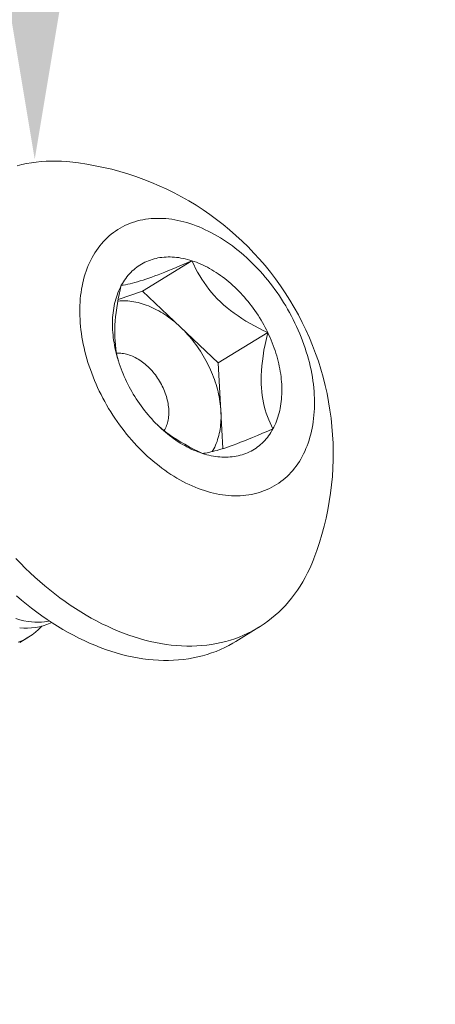
# Model space of a CAD drawing. Extents: x -55 to 93, y -58 to 38.
# Drawn here: x 84 to 84, y 20 to 21 of the extents above; entities that cross this region are included whole.
import ezdxf

# ---------------------------------------------------------------- set-up
doc = ezdxf.new("R2010")
doc.units = 0
doc.header["$LTSCALE"] = 0.5
doc.header["$MEASUREMENT"] = 0
doc.layers.get('0').update_dxf_attribs({"linetype": 'CONTINUOUS', "lineweight": 13})
doc.layers.get('DEFPOINTS').update_dxf_attribs({"linetype": 'CONTINUOUS'})
doc.layers.add('Text', color=7, linetype='CONTINUOUS', lineweight=15)
doc.styles.add('ROMAND', font='romand.shx', dxfattribs={"oblique": 15})
doc.dimstyles.new('ROMAND', dxfattribs={"dimscale": 6, "dimtxt": 0.125, "dimasz": 0.125, "dimexe": 0.0625, "dimexo": 0.0625, "dimgap": 0.0625, "dimtad": 0, "dimtih": 1, "dimtoh": 1, "dimdec": 3, "dimzin": 0, "dimdsep": 46, "dimlunit": 4, "dimtxsty": 'ROMAND', "dimcen": 0, "dimadec": 0, "dimazin": 0, "dimtfac": 1, "dimtdec": 3, "dimtofl": 0, "dimtmove": 0, "dimatfit": 3, "dimfxl": 0, "dimtolj": 1, "dimtzin": 0, "dimarcsym": 0})

# ---------------------------------------------------------------- blocks, each defined once
blk = doc.blocks.new('*D11')
at = {"layer": 'DEFPOINTS', "color": 0}
for p in [(83.96254, 20.54729), (83.96254, 19.0297)]:
    blk.add_point(p, dxfattribs=at)
at = {"layer": 'Text', "color": 0, "lineweight": -2}
for p, q in [((84.71254, 22.92213), (83.96254, 22.92213)), ((83.96254, 22.92213), (83.96254, 21.29729))]:
    blk.add_line(p, q, dxfattribs=at)
at = {"layer": 'Text', "color": 0}
blk.add_solid([(83.83754, 21.29729), (84.08754, 21.29729), (83.96254, 20.54729)], dxfattribs=at)
at = {"layer": 'Text', "color": 0, "insert": (89.33033, 22.92213), "char_height": 0.75, "attachment_point": 5, "style": 'ROMAND'}
blk.add_mtext('\\A1;(2) \\A1;{\\H0.7x;\\S1/4;}"-20x 1"\\PS.S. BUTTON\\PHEAD SOCKET\\PCAP SCREW', dxfattribs=at)

msp = doc.modelspace()

# ---------------------------------------------------------------- linework, layer by layer
at = {"color": 8}
for p, q in [((84.05228, 20.43755), (84.09343, 20.46286)), ((84.03205, 20.43052), (84.05228, 20.43755)), ((84.05228, 20.43755), (84.08384, 20.40769)), ((84.08384, 20.40769), (84.11541, 20.37782)), ((84.11541, 20.37782), (84.15657, 20.40313)), ((84.11541, 20.37782), (84.11759, 20.33774)), ((84.11759, 20.33774), (84.11928, 20.30654)), ((83.95747, 20.14966), (83.95002, 20.14508))]:
    msp.add_line(p, q, dxfattribs=at)
msp.add_line((84.14926, 20.15784), (84.12993, 20.14595))
at = {"flags": 128}
for points in [[(83.9919, 20.54506), (83.98905, 20.54532), (83.98475, 20.5456), (83.9805, 20.54574), (83.97627, 20.54575), (83.97209, 20.54561), (83.96796, 20.54534), (83.96386, 20.54493), (83.95982, 20.54438), (83.95583, 20.5437), (83.95189, 20.54288), (83.94801, 20.54192)], [(84.0103, 20.46546), (84.00919, 20.46332), (84.00814, 20.46113), (84.00716, 20.45889), (84.00623, 20.45659), (84.00537, 20.45425), (84.00457, 20.45185), (84.00383, 20.44941), (84.00316, 20.44692), (84.00256, 20.44439), (84.00201, 20.44181), (84.00154, 20.43919), (84.00113, 20.43654), (84.00079, 20.43385), (84.00051, 20.43112), (84.0003, 20.42836), (84.00016, 20.42557), (84.00008, 20.42275), (84.00007, 20.4199), (84.00013, 20.41703), (84.00025, 20.41413), (84.00044, 20.41121), (84.0007, 20.40827), (84.00103, 20.40532), (84.00142, 20.40235), (84.00187, 20.39936), (84.0024, 20.39637), (84.00298, 20.39336), (84.00364, 20.39035), (84.00435, 20.38733), (84.00514, 20.38431), (84.00598, 20.38129), (84.00689, 20.37827), (84.00786, 20.37525), (84.00889, 20.37223), (84.00998, 20.36923), (84.01114, 20.36623), (84.01235, 20.36325), (84.01362, 20.36027), (84.01495, 20.35732), (84.01633, 20.35438), (84.01778, 20.35146), (84.01927, 20.34856), (84.02082, 20.34568), (84.02242, 20.34283), (84.02408, 20.34001), (84.02578, 20.33722), (84.02754, 20.33446), (84.02934, 20.33173), (84.03119, 20.32903), (84.03308, 20.32638), (84.03502, 20.32376), (84.037, 20.32118), (84.03903, 20.31864), (84.04109, 20.31615), (84.0432, 20.3137), (84.04534, 20.3113), (84.04751, 20.30895), (84.04972, 20.30665), (84.05197, 20.30441), (84.05424, 20.30221), (84.05655, 20.30007), (84.05888, 20.29799), (84.06124, 20.29597), (84.06362, 20.294), (84.06603, 20.2921), (84.06846, 20.29026), (84.07091, 20.28848), (84.07338, 20.28676), (84.07587, 20.28511), (84.07837, 20.28353), (84.08088, 20.28202), (84.08341, 20.28058), (84.08594, 20.2792), (84.08848, 20.2779), (84.09103, 20.27667), (84.09359, 20.27551), (84.09615, 20.27442), (84.0987, 20.27341), (84.10126, 20.27247), (84.10382, 20.27161), (84.10637, 20.27083), (84.10891, 20.27012), (84.11145, 20.26949), (84.11398, 20.26893), (84.1165, 20.26846), (84.119, 20.26806), (84.12149, 20.26774), (84.12396, 20.2675), (84.12642, 20.26734), (84.12885, 20.26726), (84.13127, 20.26726), (84.13366, 20.26733), (84.13603, 20.26749), (84.13837, 20.26772), (84.14068, 20.26804), (84.14297, 20.26843), (84.14522, 20.2689), (84.14744, 20.26945), (84.14963, 20.27007), (84.15178, 20.27077), (84.15389, 20.27155), (84.15596, 20.27241), (84.158, 20.27334), (84.15999, 20.27435), (84.16195, 20.27543), (84.16385, 20.27658), (84.16571, 20.27781), (84.16753, 20.27911), (84.1693, 20.28048), (84.17102, 20.28192), (84.17269, 20.28343), (84.1743, 20.285), (84.17587, 20.28665), (84.17738, 20.28836), (84.17884, 20.29013), (84.18024, 20.29197), (84.18158, 20.29387), (84.18287, 20.29583), (84.1841, 20.29785), (84.18527, 20.29993), (84.18638, 20.30206), (84.18743, 20.30425), (84.18841, 20.3065), (84.18934, 20.30879), (84.1902, 20.31114), (84.191, 20.31354), (84.19174, 20.31598), (84.19241, 20.31847), (84.19302, 20.321), (84.19356, 20.32358), (84.19403, 20.32619), (84.19444, 20.32885), (84.19479, 20.33154), (84.19506, 20.33427), (84.19527, 20.33703), (84.19542, 20.33982), (84.19549, 20.34264), (84.1955, 20.34549), (84.19544, 20.34836), (84.19532, 20.35126), (84.19513, 20.35417), (84.19487, 20.35711), (84.19455, 20.36007), (84.19415, 20.36304), (84.1937, 20.36602), (84.19318, 20.36902), (84.19259, 20.37203), (84.19193, 20.37504), (84.19122, 20.37806), (84.19044, 20.38108), (84.18959, 20.3841), (84.18868, 20.38712), (84.18771, 20.39014), (84.18668, 20.39315), (84.18559, 20.39616), (84.18443, 20.39915), (84.18322, 20.40214), (84.18195, 20.40511), (84.18062, 20.40807), (84.17924, 20.41101), (84.1778, 20.41393), (84.1763, 20.41683), (84.17475, 20.4197), (84.17315, 20.42255), (84.17149, 20.42537), (84.16979, 20.42817), (84.16803, 20.43093), (84.16623, 20.43366), (84.16438, 20.43635), (84.16249, 20.43901), (84.16055, 20.44163), (84.15857, 20.44421), (84.15654, 20.44674), (84.15448, 20.44924), (84.15238, 20.45168), (84.15024, 20.45408), (84.14806, 20.45643), (84.14585, 20.45873), (84.1436, 20.46098), (84.14133, 20.46317), (84.13902, 20.46531), (84.13669, 20.4674), (84.13433, 20.46942), (84.13195, 20.47138), (84.12954, 20.47329), (84.12711, 20.47513), (84.12466, 20.47691), (84.12219, 20.47862), (84.1197, 20.48027), (84.1172, 20.48185), (84.11469, 20.48337), (84.11216, 20.48481), (84.10963, 20.48619), (84.10709, 20.48749), (84.10454, 20.48872), (84.10198, 20.48988), (84.09943, 20.49097), (84.09687, 20.49198), (84.09431, 20.49291), (84.09175, 20.49378), (84.0892, 20.49456), (84.08666, 20.49527), (84.08412, 20.4959), (84.08159, 20.49645), (84.07908, 20.49693), (84.07657, 20.49733), (84.07408, 20.49764), (84.07161, 20.49788), (84.06915, 20.49805), (84.06672, 20.49813), (84.0643, 20.49813), (84.06191, 20.49805), (84.05954, 20.4979), (84.0572, 20.49766), (84.05489, 20.49735), (84.05261, 20.49696), (84.05035, 20.49649), (84.04813, 20.49594), (84.04595, 20.49531), (84.0438, 20.49461), (84.04168, 20.49383), (84.03961, 20.49298), (84.03757, 20.49205), (84.03558, 20.49104), (84.03363, 20.48996), (84.03172, 20.4888), (84.02986, 20.48758), (84.02804, 20.48628), (84.02627, 20.48491), (84.02455, 20.48347), (84.02289, 20.48196), (84.02127, 20.48038), (84.0197, 20.47874), (84.01819, 20.47703), (84.01674, 20.47526), (84.01533, 20.47342), (84.01399, 20.47152), (84.0127, 20.46956), (84.01147, 20.46754), (84.0103, 20.46546)], [(84.03465, 20.44243), (84.03549, 20.44392), (84.03638, 20.44538), (84.03731, 20.4468), (84.03828, 20.44817), (84.03929, 20.4495), (84.04034, 20.45078), (84.04143, 20.45201), (84.04256, 20.4532), (84.04373, 20.45433), (84.04494, 20.45542), (84.04618, 20.45646), (84.04745, 20.45745), (84.04876, 20.45839), (84.05011, 20.45927), (84.05148, 20.46011), (84.05289, 20.46089), (84.05433, 20.46161), (84.0558, 20.46228), (84.0573, 20.4629), (84.05882, 20.46346), (84.06037, 20.46397), (84.06195, 20.46442), (84.06355, 20.46482), (84.06518, 20.46516), (84.06683, 20.46544), (84.0685, 20.46567), (84.07019, 20.46584), (84.07189, 20.46595), (84.07362, 20.466), (84.07536, 20.466), (84.07712, 20.46594), (84.07889, 20.46583), (84.08068, 20.46565), (84.08248, 20.46542), (84.08428, 20.46514), (84.0861, 20.46479), (84.08792, 20.46439), (84.08976, 20.46394), (84.09159, 20.46343), (84.09343, 20.46286)], [(84.09343, 20.46286), (84.09528, 20.46224), (84.09712, 20.46156), (84.09897, 20.46083), (84.10081, 20.46005), (84.10266, 20.45921), (84.1045, 20.45832), (84.10633, 20.45738), (84.10816, 20.45639), (84.10999, 20.45535), (84.1118, 20.45426), (84.1136, 20.45311), (84.1154, 20.45193), (84.11718, 20.45069), (84.11895, 20.4494), (84.1207, 20.44808), (84.12244, 20.4467), (84.12416, 20.44528), (84.12586, 20.44382), (84.12755, 20.44232), (84.12921, 20.44078), (84.13085, 20.43919), (84.13247, 20.43757), (84.13407, 20.43591), (84.13564, 20.43421), (84.13718, 20.43248), (84.1387, 20.43072), (84.14019, 20.42892), (84.14165, 20.42709), (84.14308, 20.42523), (84.14448, 20.42334), (84.14585, 20.42142), (84.14718, 20.41947), (84.14848, 20.41751), (84.14975, 20.41551), (84.15098, 20.4135), (84.15217, 20.41146), (84.15333, 20.4094), (84.15445, 20.40733), (84.15553, 20.40524), (84.15657, 20.40313)], [(84.039, 20.36226), (84.038, 20.36438), (84.03704, 20.36651), (84.03613, 20.36866), (84.03525, 20.37081), (84.03442, 20.37298), (84.03363, 20.37515), (84.03289, 20.37732), (84.03219, 20.3795), (84.03153, 20.38168), (84.03092, 20.38386), (84.03036, 20.38604), (84.02984, 20.38822), (84.02937, 20.39039), (84.02894, 20.39256), (84.02857, 20.39472), (84.02824, 20.39688), (84.02796, 20.39902), (84.02772, 20.40115), (84.02753, 20.40328), (84.0274, 20.40538), (84.02731, 20.40747), (84.02727, 20.40955), (84.02727, 20.4116), (84.02733, 20.41364), (84.02743, 20.41565), (84.02758, 20.41764), (84.02778, 20.41961), (84.02803, 20.42155), (84.02833, 20.42347), (84.02867, 20.42536), (84.02906, 20.42722), (84.0295, 20.42904), (84.02998, 20.43084), (84.03051, 20.4326), (84.03109, 20.43433), (84.03171, 20.43603), (84.03238, 20.43768), (84.03309, 20.4393), (84.03385, 20.44088), (84.03465, 20.44243)], [(84.15657, 20.40313), (84.15757, 20.40101), (84.15853, 20.39887), (84.15944, 20.39673), (84.16032, 20.39457), (84.16115, 20.39241), (84.16194, 20.39024), (84.16268, 20.38807), (84.16338, 20.38589), (84.16404, 20.38371), (84.16465, 20.38153), (84.16521, 20.37935), (84.16573, 20.37717), (84.1662, 20.37499), (84.16663, 20.37283), (84.167, 20.37066), (84.16733, 20.36851), (84.16762, 20.36637), (84.16785, 20.36423), (84.16804, 20.36211), (84.16817, 20.36001), (84.16826, 20.35791), (84.16831, 20.35584), (84.1683, 20.35379), (84.16824, 20.35175), (84.16814, 20.34974), (84.16799, 20.34774), (84.16779, 20.34578), (84.16754, 20.34383), (84.16725, 20.34192), (84.1669, 20.34003), (84.16651, 20.33817), (84.16607, 20.33634), (84.16559, 20.33455), (84.16506, 20.33278), (84.16448, 20.33105), (84.16386, 20.32936), (84.16319, 20.3277), (84.16248, 20.32608), (84.16172, 20.3245), (84.16092, 20.32296)], [(84.10214, 20.30253), (84.10029, 20.30315), (84.09845, 20.30382), (84.0966, 20.30455), (84.09476, 20.30534), (84.09291, 20.30617), (84.09107, 20.30706), (84.08924, 20.308), (84.08741, 20.309), (84.08559, 20.31004), (84.08377, 20.31113), (84.08197, 20.31227), (84.08017, 20.31346), (84.07839, 20.3147), (84.07662, 20.31598), (84.07487, 20.31731), (84.07313, 20.31869), (84.07141, 20.3201), (84.06971, 20.32156), (84.06802, 20.32307), (84.06636, 20.32461), (84.06472, 20.32619), (84.0631, 20.32782), (84.0615, 20.32948), (84.05993, 20.33117), (84.05839, 20.3329), (84.05687, 20.33467), (84.05538, 20.33647), (84.05392, 20.3383), (84.05249, 20.34016), (84.05109, 20.34205), (84.04972, 20.34397), (84.04839, 20.34591), (84.04709, 20.34788), (84.04582, 20.34987), (84.04459, 20.35189), (84.0434, 20.35393), (84.04224, 20.35598), (84.04112, 20.35806), (84.04004, 20.36015), (84.039, 20.36226)], [(84.16092, 20.32296), (84.16008, 20.32146), (84.15919, 20.32), (84.15826, 20.31859), (84.15729, 20.31722), (84.15628, 20.31589), (84.15523, 20.31461), (84.15414, 20.31338), (84.15301, 20.31219), (84.15184, 20.31105), (84.15064, 20.30996), (84.1494, 20.30893), (84.14812, 20.30794), (84.14681, 20.307), (84.14547, 20.30611), (84.14409, 20.30528), (84.14268, 20.3045), (84.14124, 20.30378), (84.13977, 20.3031), (84.13828, 20.30249), (84.13675, 20.30192), (84.1352, 20.30142), (84.13362, 20.30096), (84.13202, 20.30057), (84.13039, 20.30023), (84.12874, 20.29995), (84.12707, 20.29972), (84.12538, 20.29955), (84.12368, 20.29944), (84.12195, 20.29938), (84.12021, 20.29939), (84.11845, 20.29945), (84.11668, 20.29956), (84.11489, 20.29973), (84.1131, 20.29996), (84.11129, 20.30025), (84.10947, 20.30059), (84.10765, 20.30099), (84.10582, 20.30145), (84.10398, 20.30196), (84.10214, 20.30253)], [(83.94693, 20.21507), (83.95079, 20.21105), (83.95471, 20.20712), (83.95869, 20.20328), (83.96272, 20.19954), (83.9668, 20.1959), (83.97092, 20.19237), (83.97509, 20.18893), (83.9793, 20.1856), (83.98355, 20.18238), (83.98783, 20.17927), (83.99215, 20.17628), (83.99649, 20.1734), (84.00086, 20.17063), (84.00526, 20.16799), (84.00967, 20.16546), (84.0141, 20.16306), (84.01855, 20.16078), (84.023, 20.15863), (84.02747, 20.1566), (84.03194, 20.1547), (84.03641, 20.15294), (84.04088, 20.1513), (84.04535, 20.14979), (84.04981, 20.14842), (84.05426, 20.14718), (84.05869, 20.14608), (84.06311, 20.14511), (84.06751, 20.14428), (84.07189, 20.14359), (84.07624, 20.14303), (84.08056, 20.14261), (84.08486, 20.14233), (84.08911, 20.14219), (84.09333, 20.14218), (84.09751, 20.14232), (84.10165, 20.14259), (84.10574, 20.143), (84.10979, 20.14354), (84.11378, 20.14423), (84.11772, 20.14505), (84.1216, 20.14601), (84.12542, 20.1471), (84.12918, 20.14833), (84.13287, 20.14969), (84.1365, 20.15119), (84.14006, 20.15282), (84.14354, 20.15458), (84.14696, 20.15646), (84.15029, 20.15848), (84.15354, 20.16063), (84.15672, 20.1629), (84.15981, 20.16529), (84.16281, 20.16781), (84.16573, 20.17044), (84.16856, 20.1732), (84.17129, 20.17607), (84.17393, 20.17906), (84.17648, 20.18216), (84.17893, 20.18538), (84.18128, 20.1887), (84.18353, 20.19212), (84.18568, 20.19566), (84.18772, 20.19929), (84.18966, 20.20302), (84.1915, 20.20685), (84.19322, 20.21077), (84.19484, 20.21479), (84.1949, 20.21493)], [(84.12993, 20.14595), (84.12762, 20.14458), (84.12421, 20.14269), (84.12073, 20.14093), (84.11717, 20.1393), (84.11354, 20.13781), (84.10985, 20.13644), (84.10609, 20.13521), (84.10227, 20.13412), (84.09839, 20.13316), (84.09445, 20.13234), (84.09046, 20.13166), (84.08641, 20.13111), (84.08232, 20.1307), (84.07818, 20.13043), (84.074, 20.13029), (84.06978, 20.1303), (84.06552, 20.13044), (84.06123, 20.13072), (84.05691, 20.13114), (84.05256, 20.1317), (84.04818, 20.13239), (84.04378, 20.13323), (84.03936, 20.13419), (84.03492, 20.1353), (84.03048, 20.13653), (84.02602, 20.13791), (84.02155, 20.13941), (84.01708, 20.14105), (84.01261, 20.14282), (84.00814, 20.14471), (84.00367, 20.14674), (83.99922, 20.14889), (83.99477, 20.15117), (83.99034, 20.15357), (83.98592, 20.1561), (83.98153, 20.15874), (83.97716, 20.16151), (83.97282, 20.16439), (83.9685, 20.16739), (83.96422, 20.1705), (83.95997, 20.17372), (83.95576, 20.17704), (83.95159, 20.18048), (83.94747, 20.18402)]]:
    msp.add_lwpolyline(points, dxfattribs=at)
at = {"color": 8, "flags": 128}
for points in [[(84.03465, 20.44243), (84.03627, 20.44262), (84.03803, 20.44289), (84.03995, 20.44325), (84.04205, 20.4437), (84.04394, 20.44416), (84.04597, 20.44469), (84.04815, 20.44531), (84.05047, 20.44601), (84.05294, 20.4468), (84.05519, 20.44755), (84.05754, 20.44837), (84.05999, 20.44925), (84.06254, 20.45019), (84.06527, 20.45122), (84.06808, 20.45231), (84.07097, 20.45345), (84.07393, 20.45464), (84.07705, 20.45591), (84.08023, 20.45723), (84.08346, 20.45858), (84.08675, 20.45998), (84.09008, 20.46141), (84.09343, 20.46286)], [(84.09343, 20.46286), (84.09492, 20.4597), (84.0965, 20.45654), (84.09819, 20.4534), (84.09999, 20.45027), (84.10171, 20.44749), (84.10353, 20.44473), (84.10546, 20.44199), (84.1075, 20.43929), (84.10972, 20.43656), (84.11207, 20.43387), (84.11455, 20.43124), (84.11714, 20.42867), (84.11985, 20.42618), (84.12267, 20.42375), (84.12559, 20.42141), (84.1286, 20.41915), (84.1318, 20.41691), (84.13508, 20.41475), (84.13842, 20.41268), (84.14182, 20.41069), (84.14545, 20.40868), (84.14912, 20.40676), (84.15283, 20.40491), (84.15657, 20.40313)], [(84.03228, 20.37922), (84.03147, 20.38236), (84.03075, 20.38572), (84.03015, 20.38919), (84.02969, 20.39275), (84.02941, 20.39589), (84.02923, 20.39911), (84.02915, 20.40239), (84.02917, 20.40571), (84.02931, 20.40919), (84.02954, 20.41272), (84.02988, 20.41628), (84.03031, 20.41986), (84.03084, 20.42359), (84.03145, 20.42733), (84.03215, 20.43108), (84.03292, 20.43486), (84.03376, 20.43864), (84.03465, 20.44243)], [(84.03182, 20.4293), (84.03197, 20.42932), (84.03357, 20.42945), (84.03518, 20.42952), (84.0368, 20.42954), (84.03844, 20.42949), (84.0401, 20.42939), (84.04177, 20.42923), (84.04345, 20.42902), (84.04515, 20.42874), (84.04685, 20.42841), (84.04856, 20.42803), (84.05028, 20.42758), (84.052, 20.42708), (84.05372, 20.42653), (84.05545, 20.42591), (84.05718, 20.42525), (84.05891, 20.42453), (84.06063, 20.42375), (84.06236, 20.42293), (84.06407, 20.42205), (84.06579, 20.42111), (84.06749, 20.42013), (84.06919, 20.4191), (84.07088, 20.41801), (84.07255, 20.41688), (84.07421, 20.4157), (84.07586, 20.41448), (84.07749, 20.41321), (84.07911, 20.41189), (84.08071, 20.41053), (84.08229, 20.40913), (84.08384, 20.40769)], [(84.08384, 20.40769), (84.08538, 20.4062), (84.08689, 20.40468), (84.08838, 20.40312), (84.08985, 20.40152), (84.09128, 20.39989), (84.09269, 20.39822), (84.09407, 20.39652), (84.09542, 20.39479), (84.09674, 20.39303), (84.09803, 20.39124), (84.09928, 20.38942), (84.1005, 20.38758), (84.10169, 20.38571), (84.10284, 20.38382), (84.10395, 20.38191), (84.10502, 20.37998), (84.10606, 20.37803), (84.10705, 20.37607), (84.10801, 20.37409), (84.10892, 20.3721), (84.10979, 20.37009), (84.11062, 20.36808), (84.11141, 20.36605), (84.11215, 20.36402), (84.11285, 20.36199), (84.1135, 20.35995), (84.11411, 20.35791), (84.11467, 20.35586), (84.11519, 20.35382), (84.11565, 20.35179), (84.11607, 20.34975), (84.11645, 20.34773), (84.11677, 20.34571), (84.11705, 20.3437), (84.11728, 20.3417), (84.11746, 20.33971), (84.11759, 20.33774)], [(84.15657, 20.40313), (84.15541, 20.39821), (84.15436, 20.39327), (84.15343, 20.38835), (84.15263, 20.38344), (84.15207, 20.37939), (84.15163, 20.37536), (84.15131, 20.37136), (84.15112, 20.36741), (84.15106, 20.36352), (84.15113, 20.36024), (84.15129, 20.35702), (84.15157, 20.35387), (84.15194, 20.35079), (84.15243, 20.34769), (84.15302, 20.34467), (84.15371, 20.34174), (84.15449, 20.3389), (84.15538, 20.33604), (84.15635, 20.33328), (84.15739, 20.3306), (84.15851, 20.32798), (84.15969, 20.32543), (84.16092, 20.32296)], [(84.03073, 20.38584), (84.03181, 20.3859), (84.03296, 20.38591), (84.03414, 20.38586), (84.03532, 20.38575), (84.03652, 20.38559), (84.03773, 20.38537), (84.03894, 20.3851), (84.04016, 20.38476), (84.04139, 20.38438), (84.04262, 20.38394), (84.04385, 20.38344), (84.04507, 20.38289), (84.0463, 20.38229), (84.04751, 20.38164), (84.04873, 20.38094), (84.04993, 20.38019), (84.05112, 20.37939), (84.0523, 20.37854), (84.05346, 20.37765), (84.05461, 20.37672), (84.05574, 20.37574), (84.05685, 20.37472), (84.05794, 20.37366), (84.05901, 20.37256), (84.06005, 20.37142), (84.06106, 20.37025), (84.06205, 20.36905), (84.063, 20.36782), (84.06393, 20.36656), (84.06482, 20.36527), (84.06568, 20.36395), (84.06651, 20.36261), (84.0673, 20.36126), (84.06805, 20.35988), (84.06876, 20.35848), (84.06943, 20.35707), (84.07006, 20.35565), (84.07065, 20.35422), (84.0712, 20.35278), (84.0717, 20.35133), (84.07216, 20.34988), (84.07257, 20.34843), (84.07294, 20.34698), (84.07326, 20.34553), (84.07354, 20.34409), (84.07376, 20.34266), (84.07394, 20.34123), (84.07408, 20.33982), (84.07416, 20.33842), (84.0742, 20.33704), (84.07418, 20.33567), (84.07412, 20.33433), (84.07401, 20.33301), (84.07386, 20.33171), (84.07365, 20.33044), (84.0734, 20.3292), (84.0731, 20.32799), (84.07276, 20.32681), (84.07236, 20.32566), (84.07193, 20.32455), (84.07144, 20.32348), (84.07092, 20.32245), (84.07035, 20.32146), (84.07035, 20.32146)], [(84.11759, 20.33774), (84.11767, 20.33578), (84.1177, 20.33384), (84.11769, 20.33192), (84.11762, 20.33002), (84.11751, 20.32814), (84.11735, 20.32629), (84.11714, 20.32446), (84.11688, 20.32265), (84.11657, 20.32088), (84.11622, 20.31913), (84.11581, 20.31741), (84.11536, 20.31573), (84.11486, 20.31408), (84.11432, 20.31246), (84.11373, 20.31088), (84.11309, 20.30934), (84.11241, 20.30784), (84.11169, 20.30637), (84.11092, 20.30495), (84.11036, 20.30399)], [(84.10214, 20.30253), (84.0984, 20.30431), (84.09469, 20.30616), (84.09102, 20.30808), (84.08739, 20.31009), (84.08409, 20.31202), (84.08085, 20.31402), (84.07767, 20.31611), (84.07456, 20.31827), (84.07145, 20.32059), (84.06842, 20.323), (84.0655, 20.3255), (84.06481, 20.32614)], [(84.16092, 20.32296), (84.15656, 20.32108), (84.15224, 20.31924), (84.14799, 20.31745), (84.14382, 20.31572), (84.14044, 20.31435), (84.13713, 20.31303), (84.13392, 20.31177), (84.1308, 20.31058), (84.12781, 20.30947), (84.12535, 20.30859), (84.12298, 20.30776), (84.12072, 20.307), (84.11857, 20.30631), (84.11647, 20.30566), (84.11448, 20.30508), (84.11262, 20.30457), (84.11086, 20.30412), (84.10916, 20.30372), (84.10757, 20.30338), (84.10608, 20.30309), (84.10468, 20.30286), (84.10337, 20.30267), (84.10214, 20.30253)], [(83.94671, 20.16516), (83.95017, 20.1641), (83.95361, 20.16327), (83.95703, 20.16265), (83.95983, 20.16231), (83.9626, 20.16213), (83.96535, 20.16209), (83.96807, 20.16221), (83.97075, 20.16248), (83.97389, 20.163), (83.97466, 20.16318)], [(83.94882, 20.14552), (83.95178, 20.14669), (83.95474, 20.14811), (83.95763, 20.14977), (83.96043, 20.15164), (83.96313, 20.15374), (83.96559, 20.15591), (83.96796, 20.15827), (83.96841, 20.15878)], [(83.97669, 20.16183), (83.9755, 20.16125), (83.97257, 20.16007), (83.96957, 20.15908), (83.96643, 20.15827), (83.96322, 20.15768), (83.95995, 20.1573), (83.95664, 20.15713), (83.95335, 20.15718), (83.95001, 20.15743)]]:
    msp.add_lwpolyline(points, dxfattribs=at)
msp.add_arc((83.96715, 20.30236), 0.24395, 339, 84.17744)

# ---------------------------------------------------------------- dimensions: what is measured, and where the dimension line sits
at = {"layer": 'Text'}
dim = msp.add_diameter_dim_2p(p1=(83.96254, 19.0297), p2=(83.96254, 20.54729), text='(2) \\A1;{\\H0.7x;\\S1/4;}"-20x 1"\\PS.S. BUTTON\\PHEAD SOCKET\\PCAP SCREW', dimstyle='ROMAND', dxfattribs=at)
dim.commit()
dim.dimension.update_dxf_attribs({"geometry": '*D11', "text_midpoint": (89.33033, 22.92213), "dimtype": 163})

doc.saveas('drawing.dxf')
